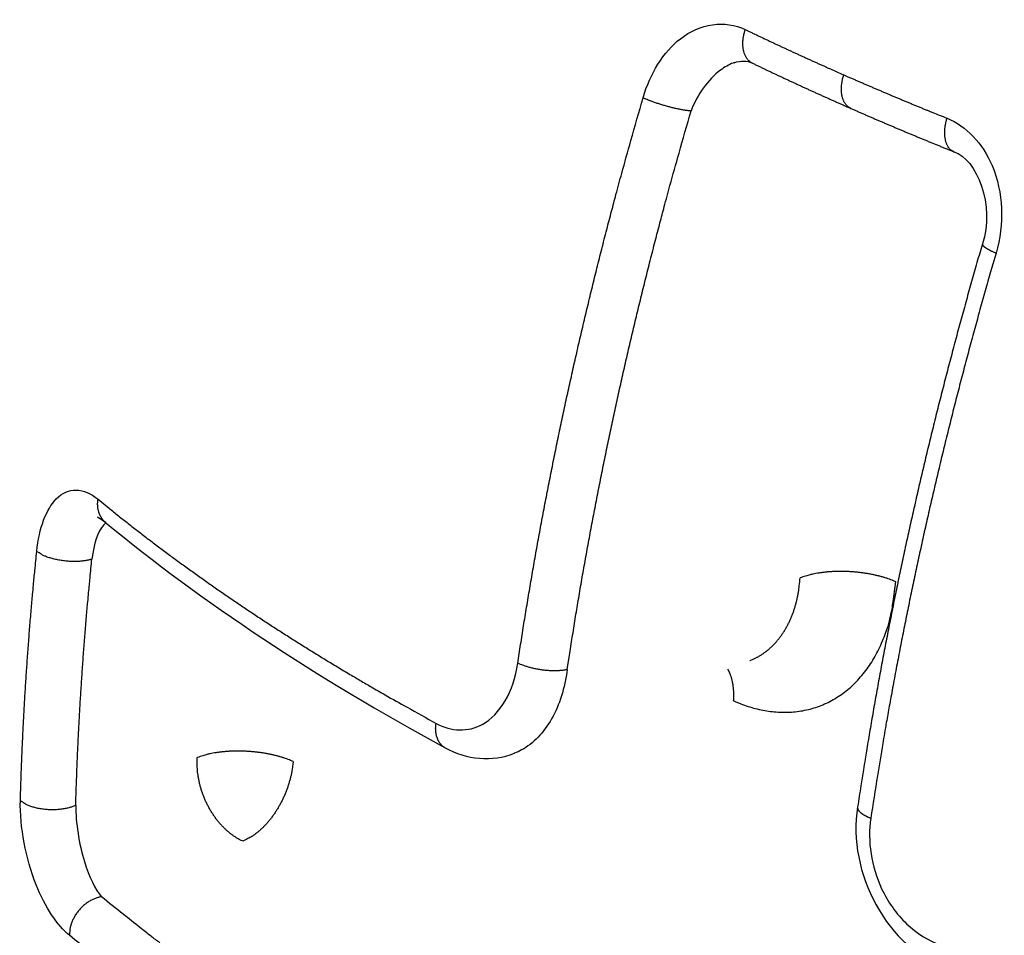
# Model space of a CAD drawing. Extents: x -363 to 1009, y -1 to 380.
# Drawn here: x 620 to 621, y 176 to 176 of the extents above; entities that cross this region are included whole.
import ezdxf

# ---------------------------------------------------------------- set-up
doc = ezdxf.new("R2010")
doc.units = 0
doc.linetypes.add('HIDDENNEW0', pattern=[4.5, 1.5, -1.5, 1.5])
doc.layers.add('SEZIONI', color=4, linetype='HIDDENNEW0')

msp = doc.modelspace()

# ---------------------------------------------------------------- linework, layer by layer
at = {"layer": 'SEZIONI', "color": 254, "linetype": 'CONTINUOUS'}
for points in [[(620.5298, 176.46555), (620.52947, 176.46573, -0.0190586), (620.52915, 176.46593, -0.0185976), (620.52885, 176.46615, -0.0181928), (620.52855, 176.4664, -0.0181632), (620.52828, 176.46668, -0.0178401), (620.52801, 176.46698, -0.0173434), (620.52776, 176.4673, -0.0167426), (620.52753, 176.46765, -0.0161601), (620.52732, 176.46802, -0.0154917), (620.52712, 176.46841, -0.0148203), (620.52695, 176.46882, -0.014124), (620.52679, 176.46925, -0.0134463), (620.52666, 176.46969, -0.0127944), (620.52655, 176.47015, -0.0121711), (620.52645, 176.47062, -0.0115548), (620.52638, 176.4711, -0.0109291), (620.52633, 176.47158, -0.0104765), (620.52629, 176.47208, -0.0101099), (620.52628, 176.47258, -0.0094488), (620.52628, 176.47308, -0.0085475), (620.5263, 176.47358, -0.0088477), (620.52634, 176.47409, -0.0097603), (620.5264, 176.4746, -0.0074602), (620.52647, 176.47509, -0.0032418), (620.52654, 176.47552, -0.0093614), (620.52666, 176.47607, -0.0150027), (620.52687, 176.47688, -0.0075056), (620.52717, 176.47793, -0.0041158)], [(620.52717, 176.47793), (620.52835, 176.47736, 0.000289), (620.52953, 176.4768, 0.0002883), (620.53071, 176.47623, 0.0002876), (620.5319, 176.47567, 0.000287), (620.53309, 176.4751, 0.0002863), (620.53428, 176.47454, 0.0002857), (620.53547, 176.47398, 0.000285), (620.53666, 176.47342, 0.0002843), (620.53786, 176.47286, 0.0002837), (620.53906, 176.4723, 0.0002831), (620.54026, 176.47174, 0.0002824), (620.54146, 176.47118, 0.0002816), (620.54266, 176.47062, 0.0002811), (620.54387, 176.47006, 0.000281), (620.54508, 176.4695, 0.0002797), (620.54629, 176.46895, 0.0002774), (620.5475, 176.46839, 0.0002791), (620.54871, 176.46784, 0.0002841), (620.54993, 176.46728, 0.0002754), (620.55115, 176.46673, 0.0002566), (620.55236, 176.46618, 0.0002826), (620.55359, 176.46563, 0.000336), (620.55485, 176.46506, 0.0002544), (620.55604, 176.46453, 0.0000873), (620.55711, 176.46404, 0.0003579), (620.5585, 176.46343, 0.0006132), (620.56063, 176.46248, 0.0002987), (620.56343, 176.46124, 0.000158)], [(620.52303, 176.4657), (620.52303, 176.4657, 0.0000612), (620.52302, 176.4657, 0.0000612), (620.52302, 176.46569, 0.0000612), (620.52301, 176.46569, 0.0000612), (620.52301, 176.46569, 0.0000612), (620.523, 176.46569, 0.0000612), (620.523, 176.46569, 0.0000612), (620.523, 176.46569, 0.0000612), (620.52299, 176.46569, 0.0000612), (620.52299, 176.46568, 0.0000612), (620.52298, 176.46568, 0.0000612), (620.52298, 176.46568, 0.0000612), (620.52297, 176.46568, 0.0000612), (620.52297, 176.46568, 0.0000611), (620.52297, 176.46568, 0.0000611), (620.52296, 176.46567, 0.0000611), (620.52296, 176.46567, 0.0000611), (620.52295, 176.46567, 0.0000611), (620.52295, 176.46567, 0.0000611), (620.52294, 176.46567, 0.0000611), (620.52294, 176.46567, 0.0000611), (620.52294, 176.46566, 0.0000611), (620.52293, 176.46566, 0.0000611), (620.52293, 176.46566, 0.0000612), (620.52292, 176.46566, 0.000061), (620.52292, 176.46566, 0.0000607), (620.52291, 176.46566, 0.0000612), (620.52291, 176.46565, 0.0000624), (620.52291, 176.46565, 0.0000606), (620.5229, 176.46565, 0.0000566), (620.5229, 176.46565, 0.0000625), (620.52289, 176.46565, 0.0000745), (620.52289, 176.46565, 0.0000565), (620.52288, 176.46564, 0.0000194), (620.52288, 176.46564, 0.0000797), (620.52288, 176.46564, 0.0001371), (620.52287, 176.46564, 0.000067), (620.52286, 176.46563, 0.0000355)], [(620.5298, 176.46555), (620.53039, 176.46527, 0.0001491), (620.53098, 176.46499, 0.000149), (620.53157, 176.46471, 0.0001489), (620.53215, 176.46442, 0.0001488), (620.53274, 176.46414, 0.0001487), (620.53334, 176.46386, 0.0001486), (620.53393, 176.46358, 0.0001485), (620.53452, 176.4633, 0.0001484), (620.53511, 176.46301, 0.0001482), (620.5357, 176.46273, 0.0001481), (620.53629, 176.46245, 0.000148), (620.53689, 176.46217, 0.0001479), (620.53748, 176.46189, 0.0001478), (620.53807, 176.46161, 0.0001477), (620.53867, 176.46133, 0.0001476), (620.53926, 176.46105, 0.0001475), (620.53986, 176.46077, 0.0001474), (620.54045, 176.4605, 0.0001473), (620.54105, 176.46022, 0.0001471), (620.54164, 176.45994, 0.000147), (620.54224, 176.45966, 0.0001469), (620.54283, 176.45938, 0.0001468), (620.54343, 176.4591, 0.0001467), (620.54403, 176.45883, 0.0001466), (620.54463, 176.45855, 0.0001465), (620.54523, 176.45827, 0.0001463), (620.54582, 176.458, 0.0001463), (620.54642, 176.45772, 0.0001466), (620.54702, 176.45744, 0.0001458), (620.54762, 176.45717, 0.0001435), (620.54822, 176.45689, 0.000143), (620.54882, 176.45662, 0.0001441), (620.54943, 176.45634, 0.0001442), (620.55003, 176.45606, 0.0001436), (620.55063, 176.45579, 0.0001431), (620.55124, 176.45551, 0.0001428), (620.55184, 176.45524, 0.0001425), (620.55245, 176.45496, 0.0001421), (620.55306, 176.45468, 0.0001417), (620.55367, 176.45441, 0.0001414), (620.55428, 176.45413, 0.000141), (620.55489, 176.45386, 0.0001406), (620.5555, 176.45358, 0.0001403), (620.55611, 176.4533, 0.0001402), (620.55673, 176.45303, 0.0001395), (620.55734, 176.45275, 0.0001383), (620.55795, 176.45248, 0.0001391), (620.55857, 176.4522, 0.0001416), (620.55919, 176.45192, 0.0001372), (620.55981, 176.45165, 0.0001278), (620.56042, 176.45138, 0.0001407), (620.56104, 176.4511, 0.0001673), (620.56169, 176.45081, 0.0001266), (620.56229, 176.45055, 0.0000434), (620.56283, 176.4503, 0.000178), (620.56353, 176.44999, 0.0003048), (620.56462, 176.44952, 0.0001484), (620.56604, 176.44889, 0.0000785)], [(620.52982, 176.46554), (620.52981, 176.46554, -0.0000173), (620.52981, 176.46554, -0.0000174), (620.52981, 176.46554, -0.0000174), (620.52981, 176.46554, -0.0000174), (620.52981, 176.46554, -0.0000174), (620.52981, 176.46554, -0.0000174), (620.52981, 176.46554, -0.0000174), (620.52981, 176.46554, -0.0000173), (620.52981, 176.46554, -0.0000174), (620.52981, 176.46554, -0.0000174), (620.52981, 176.46554, -0.0000174), (620.52981, 176.46554, -0.0000174), (620.52981, 176.46554, -0.0000174), (620.52981, 176.46554, -0.0000174), (620.52981, 176.46554, -0.0000173), (620.52981, 176.46554, -0.0000172), (620.52981, 176.46554, -0.0000174), (620.52981, 176.46554, -0.0000177), (620.52981, 176.46554, -0.0000172), (620.52981, 176.46554, -0.0000161), (620.52981, 176.46554, -0.0000178), (620.52981, 176.46554, -0.0000212), (620.52981, 176.46554, -0.0000161), (620.52981, 176.46554, -0.0000055), (620.52981, 176.46555, -0.0000227), (620.52981, 176.46555, -0.000039), (620.52981, 176.46555, -0.0000191), (620.52981, 176.46555, -0.0000101)], [(620.56604, 176.44889), (620.56572, 176.44905, -0.0203457), (620.56541, 176.44923, -0.0197924), (620.56511, 176.44944, -0.0193005), (620.56482, 176.44967, -0.0192223), (620.56455, 176.44994, -0.0187957), (620.56429, 176.45023, -0.0181757), (620.56405, 176.45054, -0.0174352), (620.56382, 176.45088, -0.0167251), (620.56361, 176.45124, -0.0159228), (620.56342, 176.45163, -0.0151343), (620.56324, 176.45203, -0.0143256), (620.56309, 176.45246, -0.0135553), (620.56296, 176.4529, -0.0128189), (620.56284, 176.45335, -0.0121286), (620.56275, 176.45382, -0.0114537), (620.56268, 176.45431, -0.0107845), (620.56262, 176.4548, -0.0102929), (620.56259, 176.4553, -0.0098951), (620.56257, 176.4558, -0.0092166), (620.56258, 176.45631, -0.0083153), (620.5626, 176.45681, -0.0085833), (620.56263, 176.45733, -0.0094424), (620.56269, 176.45785, -0.0072064), (620.56276, 176.45834, -0.0031371), (620.56282, 176.45879, -0.0090176), (620.56293, 176.45934, -0.0144223), (620.56314, 176.46017, -0.0072148), (620.56343, 176.46124, -0.0039577)], [(620.56343, 176.46124), (620.56467, 176.4607, 0.000268), (620.56592, 176.46016, 0.0002674), (620.56716, 176.45961, 0.0002668), (620.5684, 176.45907, 0.0002663), (620.56965, 176.45853, 0.0002657), (620.5709, 176.45799, 0.0002651), (620.57215, 176.45745, 0.0002646), (620.57341, 176.45691, 0.000264), (620.57466, 176.45638, 0.0002634), (620.57592, 176.45584, 0.0002629), (620.57718, 176.4553, 0.0002623), (620.57844, 176.45477, 0.0002616), (620.5797, 176.45423, 0.0002612), (620.58097, 176.4537, 0.0002612), (620.58223, 176.45317, 0.00026), (620.5835, 176.45264, 0.0002578), (620.58477, 176.4521, 0.0002595), (620.58605, 176.45157, 0.0002642), (620.58732, 176.45104, 0.0002562), (620.5886, 176.45051, 0.0002387), (620.58986, 176.44999, 0.000263), (620.59115, 176.44946, 0.0003127), (620.59248, 176.44891, 0.0002368), (620.59372, 176.44841, 0.0000813), (620.59484, 176.44795, 0.0003332), (620.59629, 176.44736, 0.000571), (620.59853, 176.44645, 0.0002782), (620.60146, 176.44527, 0.0001472)], [(620.44339, 176.2446), (620.44444, 176.25146, -0.001166), (620.44552, 176.25833, -0.0011607), (620.44664, 176.26521, -0.001156), (620.44779, 176.2721, -0.0011527), (620.44898, 176.279, -0.001149), (620.4502, 176.28591, -0.0011453), (620.45145, 176.29282, -0.0011414), (620.45274, 176.29974, -0.0011379), (620.45407, 176.30667, -0.0011343), (620.45542, 176.3136, -0.001131), (620.45682, 176.32054, -0.0011273), (620.45824, 176.32749, -0.0011234), (620.4597, 176.33444, -0.0011207), (620.46119, 176.34139, -0.0011195), (620.46272, 176.34835, -0.0011134), (620.46428, 176.35531, -0.0011035), (620.46587, 176.36227, -0.0011098), (620.46749, 176.36924, -0.001129), (620.46916, 176.37622, -0.001094), (620.47084, 176.38317, -0.0010192), (620.47255, 176.39008, -0.0011215), (620.47432, 176.39711, -0.0013322), (620.47617, 176.40429, -0.0010091), (620.47793, 176.41104, -0.0003479), (620.47954, 176.41714, -0.0014173), (620.48167, 176.42497, -0.002427), (620.48505, 176.43702, -0.0011833), (620.48953, 176.45279, -0.0006265)], [(620.50719, 176.44795), (620.50679, 176.44797, -0.0056846), (620.50637, 176.44801, -0.0047883), (620.50591, 176.44806, -0.0042494), (620.50542, 176.44813, -0.0040587), (620.50491, 176.4482, -0.0037885), (620.50436, 176.44829, -0.0035502), (620.50379, 176.44839, -0.0033253), (620.5032, 176.4485, -0.0031741), (620.50258, 176.44862, -0.0030175), (620.50194, 176.44876, -0.002904), (620.50128, 176.4489, -0.0027914), (620.5006, 176.44906, -0.0027124), (620.49992, 176.44923, -0.0026398), (620.49922, 176.44941, -0.0025927), (620.49852, 176.4496, -0.002546), (620.49782, 176.4498, -0.0025087), (620.49712, 176.45, -0.0025114), (620.49642, 176.45021, -0.0025462), (620.49574, 176.45043, -0.0025062), (620.49506, 176.45064, -0.0023916), (620.49441, 176.45086, -0.0026214), (620.49376, 176.45109, -0.0030943), (620.49313, 176.45132, -0.0025453), (620.49255, 176.45153, -0.0011629), (620.49203, 176.45173, -0.0034921), (620.49143, 176.45197, -0.0064087), (620.49058, 176.45233, -0.0036744), (620.48953, 176.45279, -0.0021529)], [(620.46161, 176.24223), (620.46265, 176.24901, -0.0011647), (620.46372, 176.25579, -0.0011594), (620.46482, 176.26259, -0.0011547), (620.46596, 176.2694, -0.0011514), (620.46713, 176.27621, -0.0011477), (620.46834, 176.28304, -0.001144), (620.46958, 176.28987, -0.0011401), (620.47085, 176.29671, -0.0011366), (620.47216, 176.30355, -0.0011329), (620.4735, 176.3104, -0.0011297), (620.47488, 176.31726, -0.0011259), (620.47628, 176.32412, -0.001122), (620.47772, 176.33099, -0.0011193), (620.4792, 176.33786, -0.0011181), (620.48071, 176.34474, -0.001112), (620.48225, 176.35161, -0.0011021), (620.48382, 176.35849, -0.0011084), (620.48542, 176.36538, -0.0011276), (620.48707, 176.37227, -0.0010926), (620.48873, 176.37915, -0.0010178), (620.49042, 176.38598, -0.00112), (620.49217, 176.39292, -0.0013304), (620.494, 176.40002, -0.0010078), (620.49574, 176.40669, -0.0003474), (620.49732, 176.41271, -0.0014154), (620.49943, 176.42045, -0.0024237), (620.50276, 176.43236, -0.0011817), (620.50719, 176.44795, -0.0006256)], [(620.56604, 176.44889), (620.56665, 176.44862, 0.0001388), (620.56727, 176.44835, 0.0001387), (620.56789, 176.44808, 0.0001386), (620.56851, 176.44781, 0.0001385), (620.56913, 176.44753, 0.0001384), (620.56975, 176.44726, 0.0001383), (620.57037, 176.44699, 0.0001381), (620.57099, 176.44672, 0.000138), (620.57161, 176.44646, 0.0001379), (620.57223, 176.44619, 0.0001378), (620.57285, 176.44592, 0.0001377), (620.57347, 176.44565, 0.0001376), (620.57409, 176.44538, 0.0001375), (620.57472, 176.44511, 0.0001374), (620.57534, 176.44484, 0.0001373), (620.57596, 176.44458, 0.0001372), (620.57659, 176.44431, 0.0001371), (620.57721, 176.44404, 0.000137), (620.57783, 176.44377, 0.0001369), (620.57846, 176.44351, 0.0001368), (620.57908, 176.44324, 0.0001367), (620.57971, 176.44297, 0.0001366), (620.58034, 176.44271, 0.0001365), (620.58096, 176.44244, 0.0001364), (620.58159, 176.44218, 0.0001362), (620.58222, 176.44191, 0.000136), (620.58284, 176.44164, 0.0001361), (620.58347, 176.44138, 0.0001364), (620.5841, 176.44111, 0.0001356), (620.58473, 176.44085, 0.0001334), (620.58536, 176.44059, 0.0001317), (620.58599, 176.44032, 0.00013), (620.58662, 176.44006, 0.0001292), (620.58725, 176.43979, 0.0001292), (620.58788, 176.43953, 0.0001291), (620.58852, 176.43927, 0.0001287), (620.58915, 176.439, 0.0001284), (620.58978, 176.43874, 0.0001281), (620.59042, 176.43847, 0.0001279), (620.59106, 176.43821, 0.0001276), (620.59169, 176.43795, 0.0001273), (620.59233, 176.43768, 0.000127), (620.59297, 176.43742, 0.0001268), (620.59361, 176.43715, 0.0001267), (620.59425, 176.43689, 0.0001262), (620.59489, 176.43663, 0.0001251), (620.59554, 176.43636, 0.0001259), (620.59618, 176.4361, 0.0001282), (620.59682, 176.43584, 0.0001243), (620.59747, 176.43557, 0.0001158), (620.59811, 176.43531, 0.0001276), (620.59876, 176.43505, 0.0001517), (620.59943, 176.43477, 0.0001149), (620.60005, 176.43452, 0.0000394), (620.60062, 176.43429, 0.0001616), (620.60135, 176.43399, 0.0002769), (620.60248, 176.43354, 0.0001349), (620.60396, 176.43294, 0.0000714)], [(620.60396, 176.43294), (620.60365, 176.43308, -0.0219229), (620.60336, 176.43325, -0.0212449), (620.60307, 176.43344, -0.0206221), (620.60279, 176.43366, -0.0204479), (620.60253, 176.43392, -0.0198603), (620.60228, 176.43419, -0.0190612), (620.60205, 176.4345, -0.0181277), (620.60183, 176.43483, -0.0172453), (620.60163, 176.43518, -0.0162719), (620.60144, 176.43556, -0.0153391), (620.60127, 176.43596, -0.0143983), (620.60113, 176.43638, -0.0135234), (620.601, 176.43682, -0.0126959), (620.60089, 176.43728, -0.0119366), (620.6008, 176.43775, -0.0112046), (620.60072, 176.43823, -0.0104962), (620.60067, 176.43873, -0.0099697), (620.60064, 176.43923, -0.0095449), (620.60062, 176.43974, -0.0088578), (620.60063, 176.44025, -0.0079688), (620.60065, 176.44076, -0.0082021), (620.60068, 176.44129, -0.0089979), (620.60074, 176.44182, -0.006856), (620.6008, 176.44232, -0.0029884), (620.60087, 176.44277, -0.0085565), (620.60098, 176.44333, -0.0136585), (620.60118, 176.44417, -0.006832), (620.60146, 176.44527, -0.0037489)], [(620.6145, 176.399), (620.61349, 176.39554, 0.0005362), (620.6125, 176.39208, 0.0005364), (620.61151, 176.38861, 0.0005369), (620.61052, 176.38515, 0.0005377), (620.60955, 176.38169, 0.0005385), (620.60858, 176.37822, 0.0005391), (620.60762, 176.37476, 0.0005398), (620.60667, 176.37129, 0.0005405), (620.60573, 176.36783, 0.0005412), (620.60479, 176.36436, 0.0005419), (620.60387, 176.36089, 0.0005426), (620.60295, 176.35742, 0.0005434), (620.60204, 176.35396, 0.0005441), (620.60114, 176.35049, 0.0005448), (620.60024, 176.34702, 0.0005456), (620.59935, 176.34355, 0.0005463), (620.59848, 176.34009, 0.0005471), (620.59761, 176.33662, 0.0005478), (620.59674, 176.33315, 0.0005486), (620.59589, 176.32968, 0.0005494), (620.59504, 176.32622, 0.0005502), (620.59421, 176.32275, 0.000551), (620.59338, 176.31928, 0.0005518), (620.59256, 176.31582, 0.0005526), (620.59174, 176.31235, 0.0005534), (620.59094, 176.30889, 0.0005541), (620.59014, 176.30542, 0.000555), (620.58936, 176.30196, 0.000556), (620.58858, 176.2985, 0.0005566), (620.5878, 176.29503, 0.0005565), (620.58704, 176.29157, 0.0005569), (620.58629, 176.28811, 0.0005575), (620.58554, 176.28465, 0.0005581), (620.5848, 176.28119, 0.0005588), (620.58407, 176.27773, 0.0005596), (620.58335, 176.27428, 0.0005602), (620.58264, 176.27082, 0.0005609), (620.58193, 176.26736, 0.0005616), (620.58123, 176.26391, 0.0005624), (620.58055, 176.26045, 0.0005632), (620.57987, 176.257, 0.0005638), (620.57919, 176.25354, 0.0005642), (620.57853, 176.25009, 0.0005654), (620.57788, 176.24664, 0.0005671), (620.57723, 176.24319, 0.0005665), (620.57659, 176.23974, 0.0005638), (620.57596, 176.2363, 0.0005695), (620.57534, 176.23285, 0.0005817), (620.57472, 176.2294, 0.0005661), (620.57412, 176.22597, 0.0005293), (620.57353, 176.22255, 0.0005849), (620.57294, 176.21909, 0.000698), (620.57234, 176.21554, 0.000531), (620.57179, 176.21222, 0.0001831), (620.57129, 176.20921, 0.0007497), (620.57067, 176.20535, 0.0012936), (620.56974, 176.19942, 0.0006345), (620.56854, 176.19165, 0.0003368)], [(620.6145, 176.399), (620.61449, 176.39892, 0.0499527), (620.61449, 176.39884, 0.0463644), (620.6145, 176.39876, 0.0403265), (620.61453, 176.39867, 0.0342114), (620.61458, 176.39858, 0.0281933), (620.61464, 176.39849, 0.0232373), (620.61471, 176.39839, 0.0190773), (620.6148, 176.39829, 0.0159142), (620.6149, 176.39818, 0.0133153), (620.61502, 176.39807, 0.0113231), (620.61515, 176.39796, 0.0096773), (620.61529, 176.39785, 0.0083898), (620.61545, 176.39773, 0.0073204), (620.61562, 176.39761, 0.0064673), (620.6158, 176.39749, 0.0057255), (620.61599, 176.39737, 0.0051025), (620.61619, 176.39725, 0.0046266), (620.6164, 176.39712, 0.0042602), (620.61663, 176.397, 0.0037875), (620.61686, 176.39687, 0.0032826), (620.61709, 176.39675, 0.0032956), (620.61734, 176.39662, 0.0035354), (620.61761, 176.39649, 0.0025572), (620.61786, 176.39637, 0.0010075), (620.61809, 176.39626, 0.0031673), (620.6184, 176.39612, 0.0048343), (620.61888, 176.39591, 0.0022568), (620.61953, 176.39563, 0.00119)], [(620.61953, 176.39563), (620.61752, 176.38868, 0.0010718), (620.61554, 176.38173, 0.001073), (620.61359, 176.37477, 0.0010749), (620.61167, 176.36781, 0.001078), (620.60979, 176.36085, 0.0010808), (620.60793, 176.35388, 0.0010834), (620.60611, 176.34691, 0.0010861), (620.60432, 176.33995, 0.0010889), (620.60257, 176.33298, 0.0010918), (620.60084, 176.32601, 0.0010948), (620.59915, 176.31905, 0.0010976), (620.59749, 176.31208, 0.0011), (620.59587, 176.30512, 0.0011039), (620.59428, 176.29815, 0.0011089), (620.59272, 176.29119, 0.0011094), (620.59119, 176.28424, 0.0011057), (620.5897, 176.27729, 0.0011186), (620.58824, 176.27034, 0.0011445), (620.58682, 176.26338, 0.0011156), (620.58543, 176.25645, 0.0010449), (620.58408, 176.24957, 0.0011563), (620.58275, 176.24259, 0.0013823), (620.58142, 176.23546, 0.0010541), (620.5802, 176.22876, 0.0003647), (620.57911, 176.22271, 0.0014905), (620.57779, 176.21496, 0.002581), (620.57586, 176.20305, 0.0012709), (620.57339, 176.18746, 0.0006759)], [(620.2917, 176.29625), (620.29146, 176.29646, -0.0101098), (620.29123, 176.29668, -0.0101136), (620.291, 176.2969, -0.0100675), (620.29079, 176.29714, -0.0100374), (620.29059, 176.29738, -0.0099896), (620.29039, 176.29764, -0.0099091), (620.29021, 176.2979, -0.0098192), (620.29003, 176.29817, -0.0097149), (620.28987, 176.29844, -0.0096047), (620.28971, 176.29872, -0.0094725), (620.28957, 176.29901, -0.0093386), (620.28944, 176.29931, -0.0091816), (620.28932, 176.29961, -0.0090395), (620.2892, 176.29991, -0.0088828), (620.2891, 176.30022, -0.0087079), (620.28901, 176.30053, -0.0084861), (620.28893, 176.30084, -0.0083835), (620.28886, 176.30116, -0.0083361), (620.28881, 176.30148, -0.007973), (620.28876, 176.3018, -0.0073464), (620.28872, 176.30212, -0.0078318), (620.28869, 176.30244, -0.0089368), (620.28867, 176.30277, -0.0068309), (620.28866, 176.30308, -0.0027381), (620.28866, 176.30337, -0.0089866), (620.28867, 176.30372, -0.014782), (620.28871, 176.30427, -0.0072874), (620.28879, 176.30498, -0.0039302)], [(620.28879, 176.30498), (620.2923, 176.3021, 0.0018888), (620.29586, 176.29923, 0.0018628), (620.29947, 176.29637, 0.0018375), (620.30312, 176.29351, 0.0018155), (620.30682, 176.29066, 0.0017922), (620.31056, 176.28782, 0.0017701), (620.31435, 176.28499, 0.0017472), (620.31819, 176.28216, 0.0017259), (620.32206, 176.27934, 0.0017041), (620.32599, 176.27653, 0.0016837), (620.32995, 176.27373, 0.0016621), (620.33396, 176.27094, 0.0016414), (620.33802, 176.26816, 0.0016221), (620.34211, 176.26538, 0.0016057), (620.34625, 176.26262, 0.0015819), (620.35044, 176.25986, 0.0015539), (620.35466, 176.25712, 0.0015483), (620.35893, 176.25438, 0.0015609), (620.36324, 176.25166, 0.0014983), (620.36758, 176.24895, 0.0013839), (620.37194, 176.24626, 0.0015095), (620.37641, 176.24355, 0.0017754), (620.38103, 176.24079, 0.0013309), (620.38539, 176.2382, 0.0004564), (620.38935, 176.23586, 0.00185), (620.39453, 176.23289, 0.0031137), (620.40262, 176.22835, 0.0014954), (620.41327, 176.22242, 0.0007862)], [(620.28866, 176.29835), (620.28872, 176.29832, -0.0022085), (620.28878, 176.29829, -0.0021332), (620.28884, 176.29827, -0.0021514), (620.2889, 176.29824, -0.0022643), (620.28896, 176.29821, -0.0023258), (620.28902, 176.29818, -0.0023693), (620.28908, 176.29815, -0.0023965), (620.28914, 176.29812, -0.0024319), (620.28921, 176.29808, -0.0024436), (620.28927, 176.29805, -0.0024574), (620.28933, 176.29802, -0.0024507), (620.2894, 176.29798, -0.0024479), (620.28946, 176.29794, -0.0024259), (620.28953, 176.2979, -0.002408), (620.28959, 176.29786, -0.0023728), (620.28966, 176.29782, -0.0023425), (620.28973, 176.29778, -0.0022967), (620.2898, 176.29773, -0.0022563), (620.28987, 176.29769, -0.0022028), (620.28994, 176.29764, -0.0021554), (620.29001, 176.29759, -0.0020956), (620.29009, 176.29754, -0.0020415), (620.29016, 176.29749, -0.0019806), (620.29024, 176.29743, -0.0019283), (620.29032, 176.29737, -0.0018586), (620.2904, 176.29732, -0.0017893), (620.29048, 176.29726, -0.0017423), (620.29056, 176.29719, -0.0017202), (620.29064, 176.29713, -0.0016039), (620.29073, 176.29706, -0.001442), (620.29082, 176.29699, -0.0015417), (620.29091, 176.29692, -0.0017708), (620.291, 176.29684, -0.0012679), (620.29109, 176.29677, -0.0004001), (620.29117, 176.2967, -0.0017326), (620.29129, 176.29661, -0.0027425), (620.29146, 176.29646, -0.0012311), (620.2917, 176.29625, -0.0006256)], [(620.2602, 176.194), (620.26029, 176.19701, -0.0006388), (620.26039, 176.20002, -0.0006371), (620.26049, 176.20304, -0.0006354), (620.2606, 176.20606, -0.000634), (620.26072, 176.20908, -0.0006324), (620.26085, 176.21211, -0.0006309), (620.26098, 176.21515, -0.0006293), (620.26112, 176.21818, -0.0006278), (620.26127, 176.22122, -0.0006263), (620.26143, 176.22427, -0.0006249), (620.2616, 176.22731, -0.0006232), (620.26177, 176.23036, -0.0006215), (620.26195, 176.23341, -0.0006204), (620.26214, 176.23647, -0.0006201), (620.26234, 176.23953, -0.000617), (620.26254, 176.24259, -0.0006119), (620.26275, 176.24566, -0.0006157), (620.26297, 176.24873, -0.0006267), (620.2632, 176.25181, -0.0006074), (620.26344, 176.25487, -0.000566), (620.26368, 176.25793, -0.0006232), (620.26393, 176.26103, -0.0007408), (620.2642, 176.26421, -0.000561), (620.26446, 176.2672, -0.0001926), (620.2647, 176.2699, -0.0007889), (620.26502, 176.27338, -0.0013515), (620.26554, 176.27874, -0.0006585), (620.26623, 176.28577, -0.0003484)], [(620.28654, 176.28291), (620.28606, 176.28276, -0.0113333), (620.28553, 176.28262, -0.0095466), (620.28497, 176.28249, -0.0086065), (620.28436, 176.28237, -0.0085058), (620.28371, 176.28227, -0.0081277), (620.28302, 176.28218, -0.007777), (620.2823, 176.28211, -0.0074202), (620.28154, 176.28206, -0.0072335), (620.28074, 176.28204, -0.0070029), (620.27993, 176.28203, -0.006875), (620.27909, 176.28205, -0.0067324), (620.27823, 176.28208, -0.0066754), (620.27737, 176.28215, -0.0066272), (620.2765, 176.28224, -0.0066461), (620.27563, 176.28235, -0.0066738), (620.27477, 176.28248, -0.0067273), (620.27392, 176.28263, -0.0068969), (620.2731, 176.28281, -0.007153), (620.2723, 176.283, -0.0072548), (620.27154, 176.28321, -0.0071328), (620.27081, 176.28343, -0.0079921), (620.27012, 176.28367, -0.0096342), (620.26946, 176.28393, -0.0083519), (620.26887, 176.28417, -0.0041904), (620.26835, 176.2844, -0.0117139), (620.2678, 176.2847, -0.0226573), (620.26708, 176.28516, -0.0141046), (620.26623, 176.28577, -0.0086826)], [(620.2806, 176.19221), (620.28068, 176.19518, -0.0006375), (620.28078, 176.19816, -0.0006357), (620.28088, 176.20114, -0.000634), (620.28099, 176.20413, -0.0006326), (620.2811, 176.20712, -0.000631), (620.28123, 176.21011, -0.0006295), (620.28136, 176.21311, -0.0006279), (620.2815, 176.21611, -0.0006263), (620.28165, 176.21911, -0.0006248), (620.28181, 176.22212, -0.0006234), (620.28197, 176.22513, -0.0006217), (620.28214, 176.22815, -0.00062), (620.28232, 176.23116, -0.0006189), (620.28251, 176.23418, -0.0006185), (620.2827, 176.23721, -0.0006155), (620.2829, 176.24023, -0.0006103), (620.28311, 176.24326, -0.0006141), (620.28333, 176.2463, -0.0006251), (620.28356, 176.24934, -0.0006058), (620.28379, 176.25237, -0.0005645), (620.28403, 176.25539, -0.0006215), (620.28428, 176.25846, -0.0007389), (620.28454, 176.2616, -0.0005595), (620.2848, 176.26455, -0.0001921), (620.28503, 176.26723, -0.0007867), (620.28535, 176.27066, -0.0013477), (620.28586, 176.27596, -0.0006566), (620.28654, 176.28291, -0.0003474)], [(620.52898, 176.2456), (620.53004, 176.24604, 0.0121688), (620.53108, 176.24654, 0.0121041), (620.5321, 176.24709, 0.0120067), (620.53309, 176.2477, 0.0119732), (620.53406, 176.24835, 0.0118803), (620.53501, 176.24905, 0.0117329), (620.53592, 176.2498, 0.0115566), (620.53681, 176.2506, 0.0113675), (620.53766, 176.25145, 0.0111527), (620.53849, 176.25233, 0.0109161), (620.53928, 176.25326, 0.0106644), (620.54004, 176.25423, 0.0103943), (620.54076, 176.25524, 0.010132), (620.54144, 176.25629, 0.009863), (620.54209, 176.25736, 0.0095683), (620.5427, 176.25847, 0.0092347), (620.54328, 176.25961, 0.0090284), (620.54382, 176.26078, 0.0088904), (620.54431, 176.26197, 0.0084149), (620.54478, 176.26318, 0.0076832), (620.5452, 176.2644, 0.0081159), (620.54558, 176.26566, 0.0091706), (620.54594, 176.26696, 0.0069369), (620.54625, 176.2682, 0.0027647), (620.54651, 176.26932, 0.0090337), (620.54676, 176.27078, 0.0146446), (620.54706, 176.27303, 0.0071316), (620.54738, 176.27599, 0.0038231)], [(620.58263, 176.27456), (620.58173, 176.27494, 0.0080046), (620.58079, 176.27531, 0.0071708), (620.57979, 176.27566, 0.0066963), (620.57874, 176.27601, 0.0066537), (620.57764, 176.27633, 0.0064723), (620.57649, 176.27664, 0.006291), (620.5753, 176.27693, 0.0061058), (620.57407, 176.2772, 0.0060089), (620.5728, 176.27744, 0.0058881), (620.5715, 176.27766, 0.0058178), (620.57017, 176.27785, 0.0057395), (620.56882, 176.27802, 0.0057043), (620.56746, 176.27815, 0.0056762), (620.56608, 176.27826, 0.0056844), (620.56471, 176.27833, 0.005688), (620.56333, 176.27837, 0.0056969), (620.56197, 176.27837, 0.0057945), (620.56062, 176.27835, 0.0059604), (620.55929, 176.2783, 0.0059397), (620.55799, 176.27821, 0.0057233), (620.55673, 176.2781, 0.0063469), (620.55549, 176.27795, 0.0075849), (620.55428, 176.27777, 0.0062599), (620.55316, 176.27759, 0.0028108), (620.55217, 176.27741, 0.0086961), (620.55102, 176.27713, 0.0160617), (620.5494, 176.27665, 0.0091307), (620.54738, 176.27599, 0.0053033)], [(620.52288, 176.23067), (620.52551, 176.22959, 0.0139208), (620.52819, 176.22866, 0.0137243), (620.53091, 176.22788, 0.014028), (620.53367, 176.22726, 0.0151444), (620.53646, 176.22682, 0.0160005), (620.53926, 176.22656, 0.0167332), (620.54207, 176.2265, 0.0173971), (620.54488, 176.22663, 0.0181456), (620.54766, 176.22697, 0.0187207), (620.5504, 176.22752, 0.0192458), (620.55311, 176.22829, 0.0195741), (620.55575, 176.22928, 0.0198112), (620.55831, 176.23047, 0.0198546), (620.5608, 176.23188, 0.0197917), (620.56318, 176.2335, 0.0194782), (620.56546, 176.23531, 0.0189953), (620.56762, 176.23731, 0.018593), (620.56965, 176.23949, 0.0182504), (620.57154, 176.24185, 0.0171604), (620.5733, 176.24435, 0.0155634), (620.5749, 176.24697, 0.016105), (620.57636, 176.24976, 0.0177131), (620.57768, 176.25275, 0.013306), (620.57882, 176.25562, 0.0056446), (620.57977, 176.25827, 0.0165298), (620.58066, 176.26179, 0.025761), (620.58162, 176.26729, 0.0124277), (620.58263, 176.27456, 0.0066484)], [(620.46161, 176.24223), (620.46119, 176.24213, -0.0091384), (620.46073, 176.24205, -0.0078882), (620.46025, 176.24197, -0.0071479), (620.45973, 176.24191, -0.0069491), (620.45919, 176.24185, -0.0065951), (620.45861, 176.24181, -0.0062678), (620.45801, 176.24178, -0.0059475), (620.45739, 176.24176, -0.0057404), (620.45674, 176.24176, -0.0055138), (620.45607, 176.24177, -0.0053537), (620.45539, 176.2418, -0.0051889), (620.45469, 176.24184, -0.005078), (620.45397, 176.2419, -0.0049748), (620.45325, 176.24197, -0.0049138), (620.45253, 176.24206, -0.0048509), (620.45181, 176.24216, -0.0048009), (620.45109, 176.24228, -0.0048255), (620.45037, 176.2424, -0.0049089), (620.44967, 176.24255, -0.0048461), (620.44898, 176.2427, -0.0046347), (620.44831, 176.24286, -0.005089), (620.44766, 176.24303, -0.006015), (620.44701, 176.24322, -0.0049509), (620.44642, 176.2434, -0.0022619), (620.4459, 176.24356, -0.0067902), (620.44529, 176.24379, -0.012429), (620.44444, 176.24414, -0.0070903), (620.44339, 176.2446, -0.0041393)], [(620.52888, 176.24556), (620.52889, 176.24556, 0.0000404), (620.52889, 176.24556, 0.0000404), (620.5289, 176.24556, 0.0000404), (620.5289, 176.24556, 0.0000404), (620.5289, 176.24556, 0.0000404), (620.52891, 176.24556, 0.0000404), (620.52891, 176.24557, 0.0000404), (620.52891, 176.24557, 0.0000404), (620.52892, 176.24557, 0.0000404), (620.52892, 176.24557, 0.0000404), (620.52892, 176.24557, 0.0000404), (620.52893, 176.24557, 0.0000403), (620.52893, 176.24557, 0.0000404), (620.52893, 176.24558, 0.0000404), (620.52894, 176.24558, 0.0000403), (620.52894, 176.24558, 0.0000401), (620.52895, 176.24558, 0.0000405), (620.52895, 176.24558, 0.0000413), (620.52895, 176.24558, 0.0000401), (620.52896, 176.24558, 0.0000374), (620.52896, 176.24559, 0.0000413), (620.52896, 176.24559, 0.0000493), (620.52897, 176.24559, 0.0000374), (620.52897, 176.24559, 0.0000128), (620.52897, 176.24559, 0.0000527), (620.52898, 176.24559, 0.0000907), (620.52898, 176.24559, 0.0000444), (620.52899, 176.2456, 0.0000235)], [(620.52288, 176.23067), (620.52291, 176.23108, 0.0034468), (620.52293, 176.2315, 0.0034111), (620.52294, 176.23192, 0.0034389), (620.52295, 176.23234, 0.0035471), (620.52295, 176.23276, 0.0036303), (620.52295, 176.23318, 0.0037073), (620.52294, 176.23359, 0.0037834), (620.52292, 176.23401, 0.0038763), (620.5229, 176.23443, 0.0039629), (620.52287, 176.23484, 0.0040605), (620.52284, 176.23525, 0.0041522), (620.52279, 176.23566, 0.0042543), (620.52274, 176.23607, 0.004358), (620.52269, 176.23648, 0.0044784), (620.52262, 176.23688, 0.0045747), (620.52255, 176.23728, 0.0046631), (620.52247, 176.23768, 0.0048224), (620.52239, 176.23807, 0.0050563), (620.52229, 176.23846, 0.0050311), (620.52219, 176.23884, 0.0048044), (620.52209, 176.23922, 0.0054549), (620.52197, 176.23959, 0.0067253), (620.52184, 176.23997, 0.0052127), (620.52172, 176.24033, 0.001738), (620.5216, 176.24064, 0.0076504), (620.52143, 176.24103, 0.0138448), (620.52116, 176.24162, 0.0069915), (620.52078, 176.24237, 0.003737)], [(620.41669, 176.21337), (620.41643, 176.21352, -0.0135434), (620.41617, 176.21369, -0.0134282), (620.41592, 176.21387, -0.0132891), (620.41568, 176.21407, -0.0132577), (620.41544, 176.21428, -0.0131354), (620.41522, 176.21451, -0.0129393), (620.41501, 176.21475, -0.0127026), (620.4148, 176.215, -0.0124547), (620.41461, 176.21527, -0.0121703), (620.41443, 176.21555, -0.0118628), (620.41426, 176.21583, -0.0115361), (620.4141, 176.21613, -0.011193), (620.41396, 176.21644, -0.0108582), (620.41383, 176.21676, -0.0105196), (620.4137, 176.21708, -0.010158), (620.4136, 176.21742, -0.0097598), (620.4135, 176.21776, -0.0094982), (620.41341, 176.2181, -0.0093082), (620.41334, 176.21845, -0.0087804), (620.41328, 176.21881, -0.0079954), (620.41323, 176.21916, -0.0084024), (620.41319, 176.21952, -0.0094373), (620.41317, 176.2199, -0.0071448), (620.41315, 176.22025, -0.0028992), (620.41314, 176.22057, -0.0092212), (620.41315, 176.22098, -0.0148824), (620.4132, 176.22161, -0.0072723), (620.41327, 176.22242, -0.0039124)], [(620.36063, 176.20841), (620.35973, 176.20879, 0.0079964), (620.35879, 176.20916, 0.0071633), (620.35779, 176.20951, 0.0066892), (620.35674, 176.20985, 0.0066466), (620.35563, 176.21018, 0.0064653), (620.35449, 176.21049, 0.0062842), (620.35329, 176.21078, 0.0060992), (620.35206, 176.21105, 0.0060023), (620.35079, 176.21129, 0.0058817), (620.34949, 176.21151, 0.0058115), (620.34816, 176.2117, 0.0057333), (620.34681, 176.21186, 0.0056982), (620.34544, 176.21199, 0.0056702), (620.34407, 176.21209, 0.0056785), (620.34269, 176.21216, 0.0056822), (620.34132, 176.2122, 0.0056912), (620.33995, 176.21221, 0.0057888), (620.3386, 176.21219, 0.0059547), (620.33727, 176.21213, 0.0059342), (620.33597, 176.21204, 0.0057181), (620.33471, 176.21193, 0.0063412), (620.33347, 176.21178, 0.0075785), (620.33225, 176.2116, 0.0062548), (620.33114, 176.21142, 0.0028086), (620.33015, 176.21124, 0.0086896), (620.32899, 176.21096, 0.016051), (620.32738, 176.21048, 0.0091255), (620.32536, 176.20982, 0.0053005)], [(620.44216, 176.21141), (620.44216, 176.21141, -0.000013), (620.44215, 176.21141, -0.000013), (620.44215, 176.21141, -0.000013), (620.44215, 176.21141, -0.000013), (620.44215, 176.21141, -0.000013), (620.44215, 176.21141, -0.000013), (620.44215, 176.21141, -0.000013), (620.44215, 176.21141, -0.000013), (620.44215, 176.21141, -0.000013), (620.44215, 176.21141, -0.000013), (620.44215, 176.21141, -0.000013), (620.44214, 176.21141, -0.000013), (620.44214, 176.21141, -0.000013), (620.44214, 176.21141, -0.000013), (620.44214, 176.21141, -0.000013), (620.44214, 176.21141, -0.000013), (620.44214, 176.21141, -0.000013), (620.44214, 176.21141, -0.000013), (620.44214, 176.2114, -0.000013), (620.44214, 176.2114, -0.000013), (620.44213, 176.2114, -0.000013), (620.44213, 176.2114, -0.000013), (620.44213, 176.2114, -0.000013), (620.44213, 176.2114, -0.000013), (620.44213, 176.2114, -0.000013), (620.44213, 176.2114, -0.0000129), (620.44213, 176.2114, -0.000013), (620.44213, 176.2114, -0.0000133), (620.44213, 176.2114, -0.0000129), (620.44212, 176.2114, -0.000012), (620.44212, 176.2114, -0.0000133), (620.44212, 176.2114, -0.0000158), (620.44212, 176.2114, -0.000012), (620.44212, 176.2114, -0.0000041), (620.44212, 176.2114, -0.000017), (620.44212, 176.2114, -0.0000292), (620.44212, 176.2114, -0.0000143), (620.44211, 176.2114, -0.0000076)], [(620.34215, 176.17904), (620.34128, 176.17945, -0.0134282), (620.3404, 176.17992, -0.0122795), (620.33951, 176.18045, -0.0116571), (620.33861, 176.18104, -0.0117288), (620.33772, 176.1817, -0.0115223), (620.33683, 176.18241, -0.0112715), (620.33594, 176.18319, -0.0109798), (620.33507, 176.18403, -0.0108141), (620.33421, 176.18493, -0.0105776), (620.33337, 176.18589, -0.0104082), (620.33256, 176.1869, -0.0101996), (620.33177, 176.18796, -0.0100507), (620.33102, 176.18907, -0.0098909), (620.3303, 176.19021, -0.0097809), (620.32963, 176.1914, -0.0096397), (620.32899, 176.19262, -0.0094981), (620.32841, 176.19386, -0.0094794), (620.32787, 176.19512, -0.0095554), (620.32738, 176.1964, -0.0093049), (620.32694, 176.19768, -0.0087629), (620.32655, 176.19896, -0.0094733), (620.32622, 176.20026, -0.0109846), (620.32594, 176.20156, -0.0087606), (620.32571, 176.20279, -0.0038525), (620.32553, 176.2039, -0.0116777), (620.3254, 176.20525, -0.0202132), (620.32535, 176.20725, -0.0107614), (620.32536, 176.20982, -0.0060405)], [(620.36063, 176.20841), (620.36053, 176.20732, -0.009078), (620.3604, 176.2062, -0.0083569), (620.36022, 176.20505, -0.0080053), (620.36, 176.20387, -0.0081427), (620.35973, 176.20267, -0.0081098), (620.35942, 176.20145, -0.0080538), (620.35906, 176.20021, -0.0079836), (620.35865, 176.19896, -0.008009), (620.3582, 176.19771, -0.0079979), (620.3577, 176.19646, -0.0080386), (620.35715, 176.19521, -0.008064), (620.35656, 176.19398, -0.0081356), (620.35593, 176.19276, -0.0082141), (620.35527, 176.19157, -0.0083328), (620.35456, 176.1904, -0.0084415), (620.35382, 176.18927, -0.0085452), (620.35306, 176.18819, -0.0087781), (620.35226, 176.18714, -0.0091054), (620.35145, 176.18614, -0.0091408), (620.35062, 176.1852, -0.0088555), (620.34978, 176.18431, -0.0098609), (620.34891, 176.18348, -0.011816), (620.34802, 176.1827, -0.0097563), (620.34718, 176.182, -0.0043767), (620.34642, 176.1814, -0.0135167), (620.34546, 176.18077, -0.024699), (620.34402, 176.17997, -0.0137883), (620.34215, 176.17904, -0.0079113)], [(620.2806, 176.19221), (620.28011, 176.19199, -0.0121409), (620.27958, 176.19179, -0.0103703), (620.27901, 176.19159, -0.0094624), (620.2784, 176.1914, -0.0094513), (620.27774, 176.19123, -0.0091246), (620.27705, 176.19108, -0.0088091), (620.27632, 176.19094, -0.0084755), (620.27556, 176.19082, -0.0083224), (620.27476, 176.19073, -0.0081122), (620.27394, 176.19065, -0.0080108), (620.2731, 176.19061, -0.0078876), (620.27224, 176.19059, -0.0078571), (620.27137, 176.1906, -0.0078337), (620.27049, 176.19063, -0.0078836), (620.26962, 176.19069, -0.007941), (620.26876, 176.19078, -0.0080238), (620.26791, 176.1909, -0.0082417), (620.26708, 176.19104, -0.0085581), (620.26629, 176.19121, -0.008685), (620.26552, 176.19139, -0.0085376), (620.26479, 176.1916, -0.0095571), (620.26409, 176.19183, -0.0114971), (620.26344, 176.19208, -0.009932), (620.26284, 176.19232, -0.0049689), (620.26233, 176.19255, -0.0138439), (620.26178, 176.19286, -0.0264403), (620.26106, 176.19335, -0.0161732), (620.2602, 176.194, -0.0098424)], [(620.56854, 176.19165), (620.56852, 176.19151, 0.0252661), (620.56853, 176.19136, 0.024806), (620.56854, 176.19122, 0.02387), (620.56857, 176.19107, 0.0227867), (620.56861, 176.19093, 0.0213914), (620.56867, 176.19078, 0.0198789), (620.56874, 176.19063, 0.0182829), (620.56883, 176.19048, 0.0167816), (620.56893, 176.19033, 0.0153079), (620.56904, 176.19017, 0.013973), (620.56916, 176.19002, 0.0127187), (620.5693, 176.18987, 0.0116067), (620.56945, 176.18972, 0.0105998), (620.56961, 176.18957, 0.0097201), (620.56979, 176.18943, 0.0088962), (620.56997, 176.18928, 0.0081468), (620.57017, 176.18913, 0.0075697), (620.57037, 176.18899, 0.007115), (620.57058, 176.18885, 0.0064427), (620.57081, 176.18871, 0.0056651), (620.57103, 176.18857, 0.0057656), (620.57128, 176.18844, 0.0062682), (620.57153, 176.1883, 0.0045822), (620.57177, 176.18818, 0.0018073), (620.572, 176.18806, 0.0057444), (620.57229, 176.18793, 0.0088824), (620.57276, 176.18772, 0.004179), (620.57339, 176.18746, 0.0022098)], [(620.29006, 176.15855), (620.28952, 176.15844, 0.0132522), (620.28896, 176.15831, 0.0122079), (620.28839, 176.15814, 0.0117313), (620.28781, 176.15794, 0.0120188), (620.28723, 176.1577, 0.0120002), (620.28664, 176.15743, 0.0119189), (620.28606, 176.15712, 0.0117859), (620.28547, 176.15678, 0.0117858), (620.28489, 176.15641, 0.0116971), (620.28432, 176.156, 0.0116737), (620.28376, 176.15556, 0.0115967), (620.28322, 176.15509, 0.0115771), (620.28269, 176.15458, 0.0115365), (620.28219, 176.15405, 0.0115416), (620.28171, 176.1535, 0.0115046), (620.28125, 176.15293, 0.0114524), (620.28082, 176.15233, 0.0115398), (620.28043, 176.15172, 0.0117265), (620.28006, 176.1511, 0.0115216), (620.27973, 176.15047, 0.0109347), (620.27943, 176.14984, 0.0118685), (620.27917, 176.1492, 0.0137929), (620.27894, 176.14854, 0.0111037), (620.27875, 176.14793, 0.0050012), (620.27859, 176.14737, 0.0147506), (620.27846, 176.14669, 0.0255213), (620.27836, 176.14567, 0.0136529), (620.27827, 176.14436, 0.0076868)], [(620.31157, 176.14159, -0.0005589), (620.30831, 176.14404, -0.0022962), (620.30422, 176.14721, -0.00405), (620.29806, 176.15211, -0.0020269), (620.29006, 176.15855, -0.0010861)], [(620.28636, 176.13785, -0.0020268), (620.27827, 176.14436, -0.001086)]]:
    msp.add_lwpolyline(points, format="xyb", dxfattribs=at)
at = {"layer": 'SEZIONI', "color": 254, "linetype": 'CONTINUOUS', "extrusion": (2, 2, 2)}
for points, knots in [([(620.48953, 176.45279), (620.49211, 176.46166), (620.50262, 176.47893), (620.51961, 176.48156), (620.52717, 176.47793)], [2, 2, 2, 2, 3.1503384, 4.4773216, 4.4773216, 4.4773216, 4.4773216]), ([(620.60146, 176.44527), (620.60853, 176.44242), (620.62192, 176.42824), (620.62256, 176.40603), (620.61953, 176.39563)], [2, 2, 2, 2, 3.1299314, 4.4777456, 4.4777456, 4.4777456, 4.4777456]), ([(620.26623, 176.28577), (620.26709, 176.29426), (620.27295, 176.30979), (620.28356, 176.30929), (620.28879, 176.30498)], [2, 2, 2, 2, 3.1287194, 4.4743695, 4.4743695, 4.4743695, 4.4743695]), ([(620.41327, 176.22242), (620.41892, 176.21936), (620.42903, 176.21908), (620.43942, 176.22987), (620.44261, 176.23942), (620.44339, 176.2446)], [2, 2, 2, 2, 3.2173999, 3.9929018, 4.7690503, 4.7690503, 4.7690503, 4.7690503]), ([(620.46161, 176.24223), (620.46072, 176.23544), (620.45674, 176.22294), (620.44839, 176.21423), (620.44304, 176.21175), (620.44216, 176.2114)], [2, 2, 2, 2, 2.7761485, 3.5516504, 3.7003776, 3.7003776, 3.7003776, 3.7003776]), ([(620.27827, 176.14436), (620.2738, 176.14804), (620.26417, 176.16227), (620.25995, 176.18437), (620.2602, 176.194)], [2, 2, 2, 2, 3.1517481, 4.4720172, 4.4720172, 4.4720172, 4.4720172]), ([(620.2806, 176.19221), (620.28057, 176.18592), (620.28287, 176.17117), (620.28779, 176.16124), (620.29006, 176.15855)], [2, 2, 2, 2, 3.3202691, 4.4720172, 4.4720172, 4.4720172, 4.4720172]), ([(620.57339, 176.18746), (620.57213, 176.17909), (620.57444, 176.16391), (620.58606, 176.14774), (620.59458, 176.14235), (620.59898, 176.14079)], [2, 2, 2, 2, 3.2496708, 4.0081708, 4.7673706, 4.7673706, 4.7673706, 4.7673706])]:
    msp.add_open_spline(points, degree=3, knots=knots, dxfattribs=at)
at = {"layer": 'SEZIONI', "color": 254, "linetype": 'CONTINUOUS', "extrusion": (2.939451, 2.939451, 2.939451)}
msp.add_open_spline([(620.52265, 176.46561), (620.52121, 176.465), (620.51474, 176.46145), (620.50957, 176.45404), (620.50719, 176.44795)], degree=3, knots=[2.9394508, 2.9394508, 2.9394508, 2.9394508, 3.3269831, 4.4773216, 4.4773216, 4.4773216, 4.4773216], dxfattribs=at)
at = {"layer": 'SEZIONI', "color": 254, "linetype": 'CONTINUOUS'}
for points in [[(620.52304, 176.46571), (620.52566, 176.46663), (620.52764, 176.46654), (620.52982, 176.46553)], [(620.60396, 176.43294), (620.61232, 176.43051), (620.6193, 176.41281), (620.6145, 176.399)], [(620.29091, 176.29682), (620.291, 176.29677), (620.29127, 176.29662), (620.28866, 176.29835)], [(620.2917, 176.29625), (620.32683, 176.26728), (620.36898, 176.23932), (620.41669, 176.21337)], [(620.41669, 176.21337), (620.4244, 176.20913), (620.434, 176.20812), (620.44216, 176.2114)], [(620.56854, 176.19165), (620.56458, 176.1676), (620.57955, 176.13931), (620.60199, 176.13188)]]:
    msp.add_open_spline(points, degree=3, dxfattribs=at)
at = {"layer": 'SEZIONI', "color": 254, "linetype": 'CONTINUOUS', "extrusion": (2.983013, 2.983013, 2.983013)}
msp.add_open_spline([(620.29091, 176.29682), (620.29214, 176.29669), (620.28929, 176.2946), (620.28721, 176.28853), (620.28654, 176.28291)], degree=3, knots=[2.9830131, 2.9830131, 2.9830131, 2.9830131, 3.3456501, 4.4743695, 4.4743695, 4.4743695, 4.4743695], dxfattribs=at)

doc.saveas('drawing.dxf')
